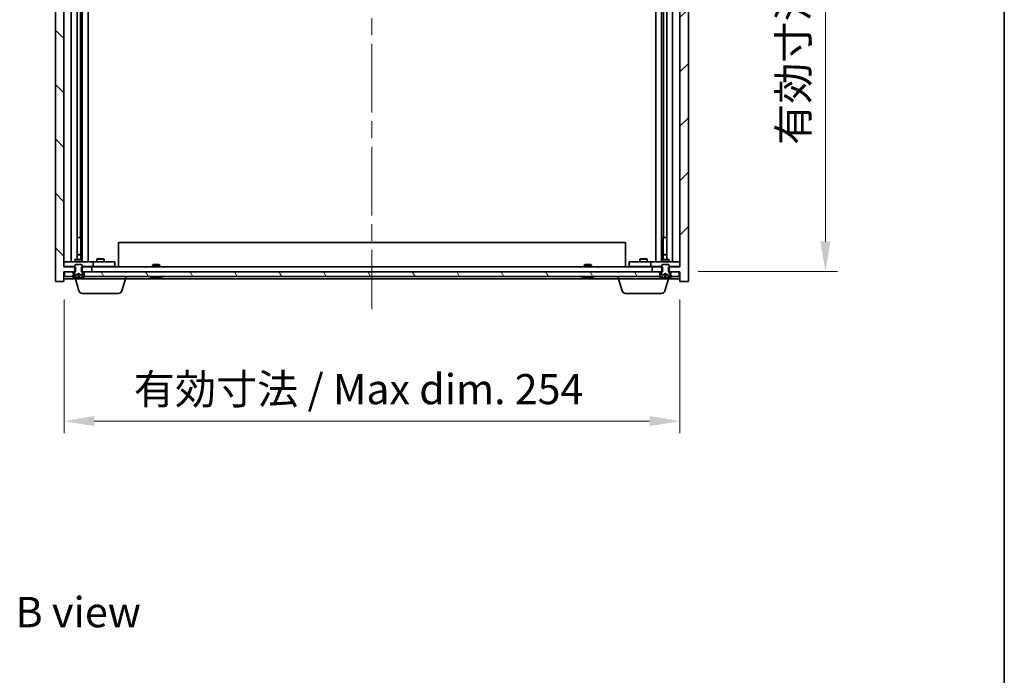
# Model space of a CAD drawing. Units: millimetres. Extents: x 0 to 9444, y 0 to 1405.
# Drawn here: x 3514 to 3920, y 864 to 1134 of the extents above; entities that cross this region are included whole.
import ezdxf

# ---------------------------------------------------------------- set-up
doc = ezdxf.new("R2010")
doc.units = ezdxf.units.MM
doc.header["$LTSCALE"] = 5
doc.linetypes.add('CHAIN', pattern=[0.3543, 0.2362, -0.0295, 0.0591, -0.0295])
doc.layers.get('Defpoints').update_dxf_attribs({"lineweight": 25})
for name, color, linetype, lineweight in [('Border (ISO)', 7, 'Continuous', 35), ('Centerline (ISO)', 131, 'Continuous', 18), ('Dimension (ISO)', 7, 'Continuous', 18), ('Dimension (ISO) @ 1', 7, 'Continuous', 18), ('Hatch (ISO)', 1, 'Continuous', 18), ('Symbol (ISO)', 7, 'Continuous', 18), ('Visible (ISO)', 7, 'Continuous', 35)]:
    doc.layers.add(name, color=color, linetype=linetype, lineweight=lineweight)
doc.styles.add('Note Text (TK)', font='MS PGothic.ttf')
doc.dimstyles.new('Default - Method 1b (TK)', dxfattribs={"dimscale": 5, "dimtxt": 2.5, "dimasz": 2.5, "dimexe": 1, "dimexo": 1.5, "dimgap": 1, "dimtad": 1, "dimtoh": 1, "dimrnd": 1e-08, "dimdsep": 46, "dimtxsty": 'Note Text (TK)', "dimcen": 0.09, "dimdle": 5, "dimclrd": 100, "dimclre": 100, "dimclrt": 7, "dimadec": 1, "dimazin": 1, "dimtfac": 1, "dimtmove": 0, "dimatfit": 3, "dimfxl": 1, "dimtolj": 1, "dimlwd": -1, "dimlwe": -1, "dimarcsym": 0})
pattern_1 = [(45, (1892.5, -40), (-11.22532, 11.22532), [])]
pattern_2 = [(135.0002, (1892.5, -40), (-11.22528, -11.22536), [])]

# ---------------------------------------------------------------- blocks, each defined once
blk = doc.blocks.new('図面枠 tk図枠')
at = {"layer": 'Border (ISO)'}
blk.add_line((405.5, 289), (405.5, 8), dxfattribs=at)
blk = doc.blocks.new('*D65')
at = {"layer": 'Defpoints', "color": 0}
for p in [(3532.24, 1026.42), (3786.24, 1026.42), (3786.24, 968.74)]:
    blk.add_point(p, dxfattribs=at)
at = {"layer": 'Dimension (ISO)', "color": 100}
for p, q in [((3532.24, 1018.92), (3532.24, 963.74)), ((3786.24, 1018.92), (3786.24, 963.74)), ((3544.74, 968.74), (3773.74, 968.74))]:
    blk.add_line(p, q, dxfattribs=at)
for points in [[(3544.74, 970.82), (3544.74, 966.65), (3532.24, 968.74)], [(3773.74, 970.82), (3773.74, 966.65), (3786.24, 968.74)]]:
    blk.add_solid(points, dxfattribs=at)
at = {"layer": 'Dimension (ISO)', "color": 7, "insert": (3561.02, 981.93), "char_height": 12.5, "attachment_point": 4, "style": 'Note Text (TK)'}
blk.add_mtext('\\A1;\\fＭＳ Ｐゴシック|b0|i0;\\H12.4365;有効寸法 / Max dim. 254', dxfattribs=at)
blk = doc.blocks.new('*D66')
at = {"layer": 'Defpoints', "color": 0}
for p in [(3786.24, 1321.42), (3786.24, 1030.42), (3846.24, 1030.42)]:
    blk.add_point(p, dxfattribs=at)
at = {"layer": 'Dimension (ISO)', "color": 100}
for p, q in [((3793.74, 1321.42), (3851.24, 1321.42)), ((3846.24, 1308.92), (3846.24, 1042.92)), ((3793.74, 1030.42), (3851.24, 1030.42))]:
    blk.add_line(p, q, dxfattribs=at)
for points in [[(3844.15, 1308.92), (3848.32, 1308.92), (3846.24, 1321.42)], [(3844.15, 1042.92), (3848.32, 1042.92), (3846.24, 1030.42)]]:
    blk.add_solid(points, dxfattribs=at)
at = {"layer": 'Dimension (ISO)', "color": 7, "insert": (3833.04, 1082.75), "char_height": 12.5, "attachment_point": 4, "rotation": 90, "style": 'Note Text (TK)'}
blk.add_mtext('\\A1;\\fＭＳ Ｐゴシック|b0|i0;\\H12.4365;有効寸法 / Max dim. 291', dxfattribs=at)

msp = doc.modelspace()

# ---------------------------------------------------------------- hatches: boundary and pattern name
at = {"layer": 'Hatch (ISO)'}
h = msp.add_hatch(dxfattribs=at)
h.set_pattern_fill('ANSI31', color=256, scale=127, angle=90.00021, style=0)
h.set_pattern_definition(pattern_2)
h.paths.add_polyline_path([(3539.4649, 1321.4159), (3539.4649, 1319.4159), (3539.7354, 1319.4159), (3543.7354, 1319.4159), (3543.7354, 1321.4159), (3540.4854, 1321.4159), (3539.7354, 1321.4159)])
h.paths.add_polyline_path([(3539.4649, 1032.4159), (3539.4649, 1030.4159), (3539.7354, 1030.4159), (3540.4854, 1030.4159), (3543.7354, 1030.4159), (3543.7354, 1032.4159), (3539.7354, 1032.4159)])
h.paths.add_polyline_path([(3532.2354, 1325.4159), (3528.7354, 1325.4159), (3528.7354, 1026.4159), (3532.2354, 1026.4159), (3532.2354, 1030.4159), (3532.4854, 1030.4159), (3535.9854, 1030.4159), (3536.7354, 1030.4159), (3537.0059, 1030.4159), (3537.0059, 1032.4159), (3536.7354, 1032.4159), (3532.2354, 1032.4159), (3532.2354, 1319.4159), (3536.7354, 1319.4159), (3537.0059, 1319.4159), (3537.0059, 1321.4159), (3536.7354, 1321.4159), (3535.9854, 1321.4159), (3532.4854, 1321.4159), (3532.2354, 1321.4159)])
h = msp.add_hatch(dxfattribs=at)
h.set_pattern_fill('ANSI31', color=256, scale=127, style=0)
h.set_pattern_definition(pattern_1)
h.paths.add_polyline_path([(3779.0059, 1319.4159), (3779.0059, 1321.4159), (3778.7354, 1321.4159), (3777.9854, 1321.4159), (3774.7354, 1321.4159), (3774.7354, 1319.4159), (3778.7354, 1319.4159)])
h.paths.add_polyline_path([(3779.0059, 1030.4159), (3779.0059, 1032.4159), (3778.7354, 1032.4159), (3774.7354, 1032.4159), (3774.7354, 1030.4159), (3777.9854, 1030.4159), (3778.7354, 1030.4159)])
h.paths.add_polyline_path([(3789.7354, 1325.4159), (3786.2354, 1325.4159), (3786.2354, 1321.4159), (3785.9854, 1321.4159), (3782.4854, 1321.4159), (3781.7354, 1321.4159), (3781.4649, 1321.4159), (3781.4649, 1319.4159), (3781.7354, 1319.4159), (3786.2354, 1319.4159), (3786.2354, 1032.4159), (3781.7354, 1032.4159), (3781.4649, 1032.4159), (3781.4649, 1030.4159), (3781.7354, 1030.4159), (3782.4854, 1030.4159), (3785.9854, 1030.4159), (3786.2354, 1030.4159), (3786.2354, 1026.4159), (3789.7354, 1026.4159)])
h = msp.add_hatch(dxfattribs=at)
h.set_pattern_fill('ANSI31', color=256, scale=127, style=0)
h.set_pattern_definition(pattern_1)
edge = h.paths.add_edge_path()
edge.add_line((3536.1354, 1028.4159), (3535.9854, 1028.4159))
edge.add_line((3535.9854, 1028.4159), (3535.4354, 1028.4159))
edge.add_ellipse((3538.2354, 1034.6697), major_axis=(-2.8, -6.2538), ratio=1, start_angle=0, end_angle=11.474153)
edge.add_line((3536.7354, 1027.9839), (3537.3027, 1029.1217))
edge.add_line((3537.3027, 1029.1217), (3538.2354, 1029.6177))
edge.add_line((3538.2354, 1029.6177), (3539.168, 1029.1217))
edge.add_line((3539.168, 1029.1217), (3539.7354, 1027.9839))
edge.add_ellipse((3538.2354, 1034.6697), major_axis=(1.5, -6.6858), ratio=1, start_angle=0, end_angle=11.474153)
edge.add_line((3541.0354, 1028.4159), (3540.4854, 1028.4159))
edge.add_line((3540.4854, 1028.4159), (3540.3354, 1028.4159))
edge.add_line((3540.3354, 1028.4159), (3539.7354, 1029.9159))
edge.add_line((3539.7354, 1029.9159), (3539.7354, 1030.4159))
edge.add_line((3539.7354, 1030.4159), (3539.7354, 1032.4159))
edge.add_line((3539.7354, 1032.4159), (3539.7354, 1033.109))
edge.add_line((3539.7354, 1033.109), (3539.4286, 1033.4159))
edge.add_line((3539.4286, 1033.4159), (3537.0421, 1033.4159))
edge.add_line((3537.0421, 1033.4159), (3536.7354, 1033.109))
edge.add_line((3536.7354, 1033.109), (3536.7354, 1032.4159))
edge.add_line((3536.7354, 1032.4159), (3536.7354, 1030.4159))
edge.add_line((3536.7354, 1030.4159), (3536.7354, 1029.9159))
edge.add_line((3536.7354, 1029.9159), (3536.1354, 1028.4159))
h = msp.add_hatch(dxfattribs=at)
h.set_pattern_fill('ANSI31', color=256, scale=127, angle=90.00021, style=0)
h.set_pattern_definition(pattern_2)
edge = h.paths.add_edge_path()
edge.add_line((3778.1354, 1028.4159), (3777.9854, 1028.4159))
edge.add_line((3777.9854, 1028.4159), (3777.4354, 1028.4159))
edge.add_ellipse((3780.2354, 1034.6697), major_axis=(-2.8, -6.2538), ratio=1, start_angle=0, end_angle=11.474153)
edge.add_line((3778.7354, 1027.9839), (3779.3027, 1029.1217))
edge.add_line((3779.3027, 1029.1217), (3780.2354, 1029.6177))
edge.add_line((3780.2354, 1029.6177), (3781.168, 1029.1217))
edge.add_line((3781.168, 1029.1217), (3781.7354, 1027.9839))
edge.add_ellipse((3780.2354, 1034.6697), major_axis=(1.5, -6.6858), ratio=1, start_angle=0, end_angle=11.474153)
edge.add_line((3783.0354, 1028.4159), (3782.4854, 1028.4159))
edge.add_line((3782.4854, 1028.4159), (3782.3354, 1028.4159))
edge.add_line((3782.3354, 1028.4159), (3781.7354, 1029.9159))
edge.add_line((3781.7354, 1029.9159), (3781.7354, 1030.4159))
edge.add_line((3781.7354, 1030.4159), (3781.7354, 1032.4159))
edge.add_line((3781.7354, 1032.4159), (3781.7354, 1033.109))
edge.add_line((3781.7354, 1033.109), (3781.4286, 1033.4159))
edge.add_line((3781.4286, 1033.4159), (3779.0421, 1033.4159))
edge.add_line((3779.0421, 1033.4159), (3778.7354, 1033.109))
edge.add_line((3778.7354, 1033.109), (3778.7354, 1032.4159))
edge.add_line((3778.7354, 1032.4159), (3778.7354, 1030.4159))
edge.add_line((3778.7354, 1030.4159), (3778.7354, 1029.9159))
edge.add_line((3778.7354, 1029.9159), (3778.1354, 1028.4159))
h = msp.add_hatch(dxfattribs=at)
h.set_pattern_fill('ANSI31', color=256, scale=127, angle=75.000175, style=0)
h.set_pattern_definition([(120.0002, (1892.5, -40), (-13.74813, -7.93754), [])])
h.paths.add_polyline_path([(3777.9854, 1028.4159), (3777.9854, 1030.4159), (3774.7354, 1030.4159), (3543.7354, 1030.4159), (3540.4854, 1030.4159), (3540.4854, 1028.4159), (3541.0354, 1028.4159), (3777.4354, 1028.4159)])
h.paths.add_polyline_path([(3532.4854, 1030.4159), (3532.4854, 1028.4159), (3535.4354, 1028.4159), (3535.9854, 1028.4159), (3535.9854, 1030.4159)])
h.paths.add_polyline_path([(3785.9854, 1028.4159), (3785.9854, 1030.4159), (3782.4854, 1030.4159), (3782.4854, 1028.4159), (3783.0354, 1028.4159)])

# ---------------------------------------------------------------- linework, layer by layer
at = {"layer": 'Centerline (ISO)', "linetype": 'CHAIN', "ltscale": 23.990969}
msp.add_line((3659.2354, 1336.9159), (3659.2354, 1014.9159), dxfattribs=at)
at = {"layer": 'Visible (ISO)'}
for p, q in [((3528.7354, 1325.4159), (3528.7354, 1026.4159)), ((3789.7354, 1026.4159), (3789.7354, 1325.4159)), ((3532.2354, 1032.4159), (3532.2354, 1319.4159)), ((3535.2354, 1034.5159), (3535.2354, 1317.3159)), ((3537.6854, 1035.4192), (3537.6854, 1316.4125)), ((3539.7854, 1034.5159), (3539.7854, 1317.3159)), ((3542.2354, 1317.3159), (3542.2354, 1034.5159)), ((3776.2354, 1034.5159), (3776.2354, 1317.3159)), ((3778.6854, 1317.3159), (3778.6854, 1034.5159)), ((3780.7854, 1316.4125), (3780.7854, 1035.4192)), ((3783.2354, 1317.3159), (3783.2354, 1034.5159)), ((3786.2354, 1319.4159), (3786.2354, 1032.4159)), ((3538.9854, 1044.5159), (3538.9854, 1307.3159)), ((3779.4854, 1307.3159), (3779.4854, 1044.5159)), ((3537.6854, 1044.5159), (3538.9854, 1044.5159)), ((3538.9854, 1044.5159), (3539.1854, 1044.5159)), ((3539.1854, 1044.5159), (3539.1854, 1035.4192)), ((3779.2854, 1035.4192), (3779.2854, 1044.5159)), ((3779.2854, 1044.5159), (3779.4854, 1044.5159)), ((3779.4854, 1044.5159), (3780.7854, 1044.5159)), ((3554.7354, 1042.4159), (3763.7354, 1042.4159)), ((3554.7354, 1032.4159), (3554.7354, 1042.4159)), ((3763.7354, 1032.4159), (3763.7354, 1042.4159)), ((3537.0421, 1035.4192), (3536.7354, 1035.2659)), ((3537.0421, 1035.4192), (3539.4286, 1035.4192)), ((3537.6854, 1037.5192), (3538.8786, 1037.5192)), ((3539.1854, 1037.3659), (3537.6854, 1037.3659)), ((3538.8786, 1037.5192), (3539.1854, 1037.3659)), ((3539.1854, 1035.4192), (3539.1854, 1037.3659)), ((3539.4286, 1035.4192), (3539.7354, 1035.2659)), ((3546.0421, 1035.7192), (3545.7354, 1035.5659)), ((3548.7354, 1035.5659), (3545.7354, 1035.5659)), ((3545.7354, 1034.5159), (3545.7354, 1035.5659)), ((3546.0421, 1035.7192), (3548.4286, 1035.7192)), ((3548.4286, 1035.7192), (3548.7354, 1035.5659)), ((3548.7354, 1034.5159), (3548.7354, 1035.5659)), ((3770.0421, 1035.7192), (3769.7354, 1035.5659)), ((3772.7354, 1035.5659), (3769.7354, 1035.5659)), ((3769.7354, 1034.5159), (3769.7354, 1035.5659)), ((3770.0421, 1035.7192), (3772.4286, 1035.7192)), ((3772.4286, 1035.7192), (3772.7354, 1035.5659)), ((3772.7354, 1034.5159), (3772.7354, 1035.5659)), ((3779.0421, 1035.4192), (3778.7354, 1035.2659)), ((3779.0421, 1035.4192), (3781.4286, 1035.4192)), ((3779.5921, 1037.5192), (3779.2854, 1037.3659)), ((3780.7854, 1037.3659), (3779.2854, 1037.3659)), ((3779.2854, 1035.4192), (3779.2854, 1037.3659)), ((3779.5921, 1037.5192), (3780.7854, 1037.5192)), ((3781.4286, 1035.4192), (3781.7354, 1035.2659)), ((3532.2354, 1034.5159), (3533.2354, 1034.5159)), ((3533.2354, 1032.5159), (3532.2354, 1032.5159)), ((3537.0059, 1032.4159), (3532.2354, 1032.4159)), ((3543.2354, 1034.5159), (3533.2354, 1034.5159)), ((3533.2354, 1032.5159), (3536.7354, 1032.5159)), ((3539.7354, 1035.2659), (3536.7354, 1035.2659)), ((3536.7354, 1034.5159), (3536.7354, 1035.2659)), ((3537.0421, 1033.4159), (3536.7354, 1033.109)), ((3536.7354, 1033.109), (3536.7354, 1029.9159)), ((3537.0059, 1030.4159), (3537.0059, 1032.4159)), ((3539.4286, 1033.4159), (3537.0421, 1033.4159)), ((3539.7354, 1033.109), (3539.4286, 1033.4159)), ((3539.4649, 1032.4159), (3539.4649, 1030.4159)), ((3543.7354, 1032.4159), (3539.4649, 1032.4159)), ((3539.7354, 1034.5159), (3539.7354, 1035.2659)), ((3539.7354, 1029.9159), (3539.7354, 1033.109)), ((3539.7354, 1032.5159), (3543.2354, 1032.5159)), ((3543.2354, 1034.5159), (3544.2354, 1034.5159)), ((3544.2354, 1032.5159), (3543.2354, 1032.5159)), ((3543.7354, 1030.4159), (3543.7354, 1032.4159)), ((3543.7354, 1032.4159), (3774.7354, 1032.4159)), ((3545.2354, 1034.5159), (3544.2354, 1034.5159)), ((3544.2354, 1032.5159), (3544.2354, 1034.5159)), ((3544.2354, 1032.5159), (3545.2354, 1032.5159)), ((3552.2354, 1034.5159), (3545.2354, 1034.5159)), ((3545.2354, 1032.5159), (3552.2354, 1032.5159)), ((3545.8887, 1032.4159), (3545.8887, 1032.5159)), ((3548.582, 1032.4159), (3548.582, 1032.5159)), ((3552.2354, 1034.5159), (3553.2354, 1034.5159)), ((3553.2354, 1032.5159), (3552.2354, 1032.5159)), ((3553.2354, 1032.5159), (3553.2354, 1034.5159)), ((3569.0421, 1033.4159), (3568.7354, 1033.109)), ((3571.7354, 1033.109), (3568.7354, 1033.109)), ((3568.7354, 1032.4159), (3568.7354, 1033.109)), ((3569.0421, 1033.4159), (3571.4286, 1033.4159)), ((3571.4286, 1033.4159), (3571.7354, 1033.109)), ((3571.7354, 1032.4159), (3571.7354, 1033.109)), ((3747.0421, 1033.4159), (3746.7354, 1033.109)), ((3749.7354, 1033.109), (3746.7354, 1033.109)), ((3746.7354, 1032.4159), (3746.7354, 1033.109)), ((3747.0421, 1033.4159), (3749.4286, 1033.4159)), ((3749.4286, 1033.4159), (3749.7354, 1033.109)), ((3749.7354, 1032.4159), (3749.7354, 1033.109)), ((3765.2354, 1034.5159), (3765.2354, 1032.5159)), ((3765.2354, 1034.5159), (3766.2354, 1034.5159)), ((3766.2354, 1032.5159), (3765.2354, 1032.5159)), ((3773.2354, 1034.5159), (3766.2354, 1034.5159)), ((3766.2354, 1032.5159), (3773.2354, 1032.5159)), ((3769.8887, 1032.4159), (3769.8887, 1032.5159)), ((3772.582, 1032.4159), (3772.582, 1032.5159)), ((3774.2354, 1034.5159), (3773.2354, 1034.5159)), ((3773.2354, 1032.5159), (3774.2354, 1032.5159)), ((3774.2354, 1034.5159), (3774.2354, 1032.5159)), ((3774.2354, 1034.5159), (3775.2354, 1034.5159)), ((3775.2354, 1032.5159), (3774.2354, 1032.5159)), ((3779.0059, 1032.4159), (3774.7354, 1032.4159)), ((3774.7354, 1032.4159), (3774.7354, 1030.4159)), ((3785.2354, 1034.5159), (3775.2354, 1034.5159)), ((3775.2354, 1032.5159), (3778.7354, 1032.5159)), ((3781.7354, 1035.2659), (3778.7354, 1035.2659)), ((3778.7354, 1034.5159), (3778.7354, 1035.2659)), ((3779.0421, 1033.4159), (3778.7354, 1033.109)), ((3778.7354, 1033.109), (3778.7354, 1029.9159)), ((3779.0059, 1030.4159), (3779.0059, 1032.4159)), ((3781.4286, 1033.4159), (3779.0421, 1033.4159)), ((3781.7354, 1033.109), (3781.4286, 1033.4159)), ((3786.2354, 1032.4159), (3781.4649, 1032.4159)), ((3781.4649, 1032.4159), (3781.4649, 1030.4159)), ((3781.7354, 1034.5159), (3781.7354, 1035.2659)), ((3781.7354, 1029.9159), (3781.7354, 1033.109)), ((3781.7354, 1032.5159), (3785.2354, 1032.5159)), ((3785.2354, 1034.5159), (3786.2354, 1034.5159)), ((3786.2354, 1032.5159), (3785.2354, 1032.5159)), ((3532.2354, 1026.4159), (3532.2354, 1030.4159)), ((3532.2354, 1030.4159), (3537.0059, 1030.4159)), ((3532.2354, 1027.4159), (3536.7354, 1027.4159)), ((3532.4854, 1030.4159), (3532.4854, 1028.4159)), ((3535.9854, 1030.4159), (3532.4854, 1030.4159)), ((3532.4854, 1028.4159), (3535.9854, 1028.4159)), ((3536.1354, 1028.4159), (3535.4354, 1028.4159)), ((3535.9854, 1028.4159), (3535.9854, 1030.4159)), ((3536.7354, 1029.9159), (3536.1354, 1028.4159)), ((3536.7354, 1027.9839), (3537.3027, 1029.1217)), ((3536.7354, 1027.4159), (3536.7354, 1027.9839)), ((3536.7523, 1027.9839), (3536.7354, 1027.9839)), ((3557.7354, 1027.4159), (3536.7354, 1027.4159)), ((3538.4147, 1022.4848), (3536.9354, 1027.4159)), ((3537.3027, 1029.1217), (3538.2354, 1029.6177)), ((3537.3117, 1029.1217), (3537.3027, 1029.1217)), ((3538.46, 1027.9839), (3538.0107, 1027.9839)), ((3538.3649, 1029.1217), (3538.1059, 1029.1217)), ((3538.2354, 1029.6177), (3539.168, 1029.1217)), ((3539.168, 1029.1217), (3539.159, 1029.1217)), ((3539.168, 1029.1217), (3539.7354, 1027.9839)), ((3539.4649, 1030.4159), (3543.7354, 1030.4159)), ((3539.7354, 1027.9839), (3539.7184, 1027.9839)), ((3540.3354, 1028.4159), (3539.7354, 1029.9159)), ((3541.0354, 1028.4159), (3540.3354, 1028.4159)), ((3777.9854, 1030.4159), (3540.4854, 1030.4159)), ((3540.4854, 1030.4159), (3540.4854, 1028.4159)), ((3540.4854, 1028.4159), (3777.9854, 1028.4159)), ((3556.0561, 1022.4848), (3557.5354, 1027.4159)), ((3557.7354, 1027.4159), (3557.7354, 1028.4159)), ((3557.7354, 1027.4159), (3760.7354, 1027.4159)), ((3569.1057, 1027.9839), (3568.8641, 1027.9839)), ((3569.8152, 1027.832), (3569.817, 1027.853)), ((3570.6556, 1027.832), (3570.6482, 1027.9161)), ((3571.2222, 1027.9839), (3570.8434, 1027.9839)), ((3747.1057, 1027.9839), (3746.8641, 1027.9839)), ((3747.8152, 1027.832), (3747.817, 1027.853)), ((3748.6556, 1027.832), (3748.6482, 1027.9161)), ((3749.2222, 1027.9839), (3748.8434, 1027.9839)), ((3760.7354, 1027.4159), (3760.7354, 1028.4159)), ((3781.7354, 1027.4159), (3760.7354, 1027.4159)), ((3762.4147, 1022.4848), (3760.9354, 1027.4159)), ((3774.7354, 1030.4159), (3779.0059, 1030.4159)), ((3778.1354, 1028.4159), (3777.4354, 1028.4159)), ((3777.9854, 1028.4159), (3777.9854, 1030.4159)), ((3778.7354, 1029.9159), (3778.1354, 1028.4159)), ((3778.7354, 1027.9839), (3779.3027, 1029.1217)), ((3778.7523, 1027.9839), (3778.7354, 1027.9839)), ((3779.3027, 1029.1217), (3780.2354, 1029.6177)), ((3779.3117, 1029.1217), (3779.3027, 1029.1217)), ((3780.46, 1027.9839), (3780.0107, 1027.9839)), ((3780.0561, 1022.4848), (3781.5354, 1027.4159)), ((3780.3649, 1029.1217), (3780.1059, 1029.1217)), ((3780.2354, 1029.6177), (3781.168, 1029.1217)), ((3781.168, 1029.1217), (3781.159, 1029.1217)), ((3781.168, 1029.1217), (3781.7354, 1027.9839)), ((3781.4649, 1030.4159), (3786.2354, 1030.4159)), ((3781.7354, 1027.9839), (3781.7184, 1027.9839)), ((3782.3354, 1028.4159), (3781.7354, 1029.9159)), ((3781.7354, 1027.4159), (3781.7354, 1027.9839)), ((3781.7354, 1027.4159), (3786.2354, 1027.4159)), ((3783.0354, 1028.4159), (3782.3354, 1028.4159)), ((3785.9854, 1030.4159), (3782.4854, 1030.4159)), ((3782.4854, 1030.4159), (3782.4854, 1028.4159)), ((3782.4854, 1028.4159), (3785.9854, 1028.4159)), ((3785.9854, 1028.4159), (3785.9854, 1030.4159)), ((3786.2354, 1030.4159), (3786.2354, 1026.4159)), ((3528.7354, 1026.4159), (3532.2354, 1026.4159)), ((3786.2354, 1026.4159), (3789.7354, 1026.4159)), ((3554.6193, 1021.4159), (3539.8514, 1021.4159)), ((3778.6193, 1021.4159), (3763.8514, 1021.4159))]:
    msp.add_line(p, q, dxfattribs=at)
for centre, radius, start, end in [((3538.2354, 1034.6697), 6.852, 245.880581, 257.354734), ((3538.2354, 1034.6697), 6.852, 282.645266, 294.119419), ((3570.2354, 1034.6697), 6.852, 245.880581, 266.044012), ((3570.2354, 1034.6697), 6.852, 273.955988, 294.119419), ((3748.2354, 1034.6697), 6.852, 245.880581, 266.044012), ((3748.2354, 1034.6697), 6.852, 273.955988, 294.119419), ((3780.2354, 1034.6697), 6.852, 245.880581, 257.354734), ((3780.2354, 1034.6697), 6.852, 282.645266, 294.119419), ((3539.8514, 1022.9159), 1.5, 196.699244, 270), ((3554.6193, 1022.9159), 1.5, 270, 343.300756), ((3763.8514, 1022.9159), 1.5, 196.699244, 270), ((3778.6193, 1022.9159), 1.5, 270, 343.300756)]:
    msp.add_arc(centre, radius, start, end, dxfattribs=at)
for centre, major_axis, ratio, start_param, end_param in [((3538.2381, 1034.6394), (6.8155, 0.6152), 0.99616364, 4.40384285, 4.5556801), ((3538.5813, 1034.6394), (-0.5964, -6.8172), 0.00786672, 0.06703581, 0.21887306), ((3537.8894, 1034.6394), (0.5964, -6.8172), 0.00786672, 6.06431225, 6.2161495), ((3538.2326, 1034.6394), (6.8155, -0.6152), 0.99616364, 4.86909786, 5.02093511), ((3570.4237, 1034.6394), (-1.0859, -6.7565), 0.83565967, 6.19850751, 6.35034476), ((3570.0517, 1034.6394), (1.1124, -6.7522), 0.84411984, 5.92681936, 6.07865661), ((3570.5255, 1034.6394), (-0.7099, -6.8063), 0.54228847, 0.12284572, 0.27468297), ((3570.4191, 1034.6394), (-1.1124, -6.7522), 0.84411984, 0.2045287, 0.23316877), ((3569.9422, 1034.6394), (0.7028, -6.807), 0.52902323, 0.01177988, 0.16361713), ((3748.4237, 1034.6394), (-1.0859, -6.7565), 0.83565967, 6.19850751, 6.35034476), ((3748.0517, 1034.6394), (1.1124, -6.7522), 0.84411984, 5.92681936, 6.07865661), ((3748.5255, 1034.6394), (-0.7099, -6.8063), 0.54228847, 0.12284572, 0.27468297), ((3748.4191, 1034.6394), (-1.1124, -6.7522), 0.84411984, 0.2045287, 0.23316877), ((3747.9422, 1034.6394), (0.7028, -6.807), 0.52902323, 0.01177988, 0.16361713), ((3780.2381, 1034.6394), (6.8155, 0.6152), 0.99616364, 4.40384285, 4.5556801), ((3780.5813, 1034.6394), (-0.5964, -6.8172), 0.00786672, 0.06703581, 0.21887306), ((3779.8894, 1034.6394), (0.5964, -6.8172), 0.00786672, 6.06431225, 6.2161495), ((3780.2326, 1034.6394), (6.8155, -0.6152), 0.99616364, 4.86909786, 5.02093511)]:
    msp.add_ellipse(centre, major_axis=major_axis, ratio=ratio, start_param=start_param, end_param=end_param, dxfattribs=at)
for points, weights in [([(3536.7523, 1027.9839), (3537.097, 1028.685), (3537.3117, 1029.1217)], [1, 1.02813726384, 1]), ([(3537.3117, 1029.1217), (3537.6245, 1029.2873), (3537.7808, 1029.3688)], [1, 1.43832634333, 1.83355827399]), ([(3538.1059, 1029.1217), (3538.0693, 1028.685), (3538.0107, 1027.9839)], [1, 1.0281372637, 1]), ([(3538.1238, 1029.3688), (3538.1179, 1029.2873), (3538.1059, 1029.1217)], [1.83355827401, 1.43832634334, 1]), ([(3538.3649, 1029.1217), (3538.3528, 1029.2873), (3538.347, 1029.3688)], [1, 1.43832634333, 1.83355827399]), ([(3538.46, 1027.9839), (3538.4014, 1028.685), (3538.3649, 1029.1217)], [1, 1.02813726819, 1]), ([(3538.6899, 1029.3688), (3538.8462, 1029.2873), (3539.159, 1029.1217)], [1.83355827401, 1.43832634334, 1]), ([(3539.159, 1029.1217), (3539.3737, 1028.685), (3539.7184, 1027.9839)], [1, 1.02813726389, 1]), ([(3778.7523, 1027.9839), (3779.097, 1028.685), (3779.3117, 1029.1217)], [1, 1.02813726384, 1]), ([(3779.3117, 1029.1217), (3779.6245, 1029.2873), (3779.7808, 1029.3688)], [1, 1.43832634333, 1.83355827399]), ([(3780.1059, 1029.1217), (3780.0693, 1028.685), (3780.0107, 1027.9839)], [1, 1.0281372637, 1]), ([(3780.1238, 1029.3688), (3780.1179, 1029.2873), (3780.1059, 1029.1217)], [1.83355827401, 1.43832634334, 1]), ([(3780.3649, 1029.1217), (3780.3528, 1029.2873), (3780.347, 1029.3688)], [1, 1.43832634333, 1.83355827399]), ([(3780.46, 1027.9839), (3780.4014, 1028.685), (3780.3649, 1029.1217)], [1, 1.02813726819, 1]), ([(3780.6899, 1029.3688), (3780.8462, 1029.2873), (3781.159, 1029.1217)], [1.83355827401, 1.43832634334, 1]), ([(3781.159, 1029.1217), (3781.3737, 1028.685), (3781.7184, 1027.9839)], [1, 1.02813726389, 1])]:
    msp.add_rational_spline(points, weights, degree=2, dxfattribs=at)
for points, knots in [([(3537.7797, 1027.8372), (3537.8062, 1027.8355), (3537.8344, 1027.834), (3537.8863, 1027.832), (3537.9099, 1027.8315), (3537.9472, 1027.8315), (3537.9633, 1027.8321), (3537.9842, 1027.8341), (3537.9894, 1027.8355), (3537.9898, 1027.8372)], [0, 0, 0, 0, 0.0079681043, 0.0079681043, 0.0159362086, 0.0159362086, 0.0239050461, 0.0239050461, 0.0315396273, 0.0315396273, 0.0315396273, 0.0315396273]), ([(3537.7808, 1029.3688), (3537.8187, 1029.3886), (3537.8582, 1029.4083), (3537.9161, 1029.4339), (3537.9409, 1029.4439), (3537.9877, 1029.458), (3538.0098, 1029.4619), (3538.0467, 1029.4619), (3538.064, 1029.458), (3538.0917, 1029.4439), (3538.1021, 1029.4339), (3538.1199, 1029.4083), (3538.1252, 1029.3886), (3538.1238, 1029.3688)], [0.1535075344, 0.1535075344, 0.1535075344, 0.1535075344, 0.1654059619, 0.1654059619, 0.1732444887, 0.1732444887, 0.1810830155, 0.1810830155, 0.1889215423, 0.1889215423, 0.1967600691, 0.1967600691, 0.2086584966, 0.2086584966, 0.2086584966, 0.2086584966]), ([(3538.347, 1029.3688), (3538.3455, 1029.3886), (3538.3509, 1029.4083), (3538.3686, 1029.4339), (3538.3791, 1029.4439), (3538.4067, 1029.458), (3538.424, 1029.4619), (3538.4609, 1029.4619), (3538.483, 1029.458), (3538.5299, 1029.4439), (3538.5546, 1029.4339), (3538.6125, 1029.4083), (3538.652, 1029.3886), (3538.6899, 1029.3688)], [0.1535075344, 0.1535075344, 0.1535075344, 0.1535075344, 0.1654059619, 0.1654059619, 0.1732444887, 0.1732444887, 0.1810830155, 0.1810830155, 0.1889215423, 0.1889215423, 0.1967600691, 0.1967600691, 0.2086584966, 0.2086584966, 0.2086584966, 0.2086584966]), ([(3538.4809, 1027.8372), (3538.4813, 1027.8355), (3538.4869, 1027.834), (3538.5091, 1027.832), (3538.5256, 1027.8315), (3538.5634, 1027.8315), (3538.5873, 1027.8321), (3538.6384, 1027.8341), (3538.6655, 1027.8355), (3538.691, 1027.8372)], [0, 0, 0, 0, 0.0079681043, 0.0079681043, 0.0159362086, 0.0159362086, 0.0239050461, 0.0239050461, 0.0315396273, 0.0315396273, 0.0315396273, 0.0315396273]), ([(3569.7191, 1027.8372), (3569.7413, 1027.8355), (3569.7621, 1027.834), (3569.7939, 1027.832), (3569.8049, 1027.8315), (3569.8135, 1027.8315), (3569.8151, 1027.8317), (3569.8151, 1027.832)], [0, 0, 0, 0, 0.0079679566, 0.0079679566, 0.0159359132, 0.0159359132, 0.0202429014, 0.0202429014, 0.0202429014, 0.0202429014]), ([(3570.2733, 1027.8372), (3570.2588, 1027.8355), (3570.2388, 1027.834), (3570.1923, 1027.832), (3570.1657, 1027.8315), (3570.1137, 1027.8315), (3570.0849, 1027.8321), (3570.0306, 1027.8341), (3570.005, 1027.8355), (3569.9832, 1027.8372)], [0, 0, 0, 0, 0.0079681043, 0.0079681043, 0.0159362086, 0.0159362086, 0.0239050461, 0.0239050461, 0.0315396273, 0.0315396273, 0.0315396273, 0.0315396273]), ([(3570.2354, 1027.834), (3570.2416, 1027.8336), (3570.2483, 1027.8333), (3570.2784, 1027.832), (3570.3051, 1027.8315), (3570.357, 1027.8315), (3570.3858, 1027.8321), (3570.4401, 1027.8341), (3570.4658, 1027.8355), (3570.4875, 1027.8372)], [0.0056033499, 0.0056033499, 0.0056033499, 0.0056033499, 0.0079679566, 0.0079679566, 0.0159359132, 0.0159359132, 0.0239048984, 0.0239048984, 0.0315396272, 0.0315396272, 0.0315396272, 0.0315396272]), ([(3570.7081, 1027.834), (3570.7026, 1027.8336), (3570.6975, 1027.8333), (3570.6768, 1027.832), (3570.6658, 1027.8315), (3570.6547, 1027.8315), (3570.654, 1027.8321), (3570.6639, 1027.8341), (3570.674, 1027.8355), (3570.6874, 1027.8372)], [0.0056033558, 0.0056033558, 0.0056033558, 0.0056033558, 0.0079681043, 0.0079681043, 0.0159362086, 0.0159362086, 0.0239050461, 0.0239050461, 0.0315396273, 0.0315396273, 0.0315396273, 0.0315396273]), ([(3747.7191, 1027.8372), (3747.7413, 1027.8355), (3747.7621, 1027.834), (3747.7939, 1027.832), (3747.8049, 1027.8315), (3747.8135, 1027.8315), (3747.8151, 1027.8317), (3747.8151, 1027.832)], [0, 0, 0, 0, 0.0079679566, 0.0079679566, 0.0159359132, 0.0159359132, 0.0202429014, 0.0202429014, 0.0202429014, 0.0202429014]), ([(3748.2733, 1027.8372), (3748.2588, 1027.8355), (3748.2388, 1027.834), (3748.1923, 1027.832), (3748.1657, 1027.8315), (3748.1137, 1027.8315), (3748.0849, 1027.8321), (3748.0306, 1027.8341), (3748.005, 1027.8355), (3747.9832, 1027.8372)], [0, 0, 0, 0, 0.0079681043, 0.0079681043, 0.0159362086, 0.0159362086, 0.0239050461, 0.0239050461, 0.0315396273, 0.0315396273, 0.0315396273, 0.0315396273]), ([(3748.2354, 1027.834), (3748.2416, 1027.8336), (3748.2483, 1027.8333), (3748.2784, 1027.832), (3748.3051, 1027.8315), (3748.357, 1027.8315), (3748.3858, 1027.8321), (3748.4401, 1027.8341), (3748.4658, 1027.8355), (3748.4875, 1027.8372)], [0.0056033499, 0.0056033499, 0.0056033499, 0.0056033499, 0.0079679566, 0.0079679566, 0.0159359132, 0.0159359132, 0.0239048984, 0.0239048984, 0.0315396272, 0.0315396272, 0.0315396272, 0.0315396272]), ([(3748.7081, 1027.834), (3748.7026, 1027.8336), (3748.6975, 1027.8333), (3748.6768, 1027.832), (3748.6658, 1027.8315), (3748.6547, 1027.8315), (3748.654, 1027.8321), (3748.6639, 1027.8341), (3748.674, 1027.8355), (3748.6874, 1027.8372)], [0.0056033558, 0.0056033558, 0.0056033558, 0.0056033558, 0.0079681043, 0.0079681043, 0.0159362086, 0.0159362086, 0.0239050461, 0.0239050461, 0.0315396273, 0.0315396273, 0.0315396273, 0.0315396273]), ([(3779.7797, 1027.8372), (3779.8062, 1027.8355), (3779.8344, 1027.834), (3779.8863, 1027.832), (3779.9099, 1027.8315), (3779.9472, 1027.8315), (3779.9633, 1027.8321), (3779.9842, 1027.8341), (3779.9894, 1027.8355), (3779.9898, 1027.8372)], [0, 0, 0, 0, 0.0079681043, 0.0079681043, 0.0159362086, 0.0159362086, 0.0239050461, 0.0239050461, 0.0315396273, 0.0315396273, 0.0315396273, 0.0315396273]), ([(3779.7808, 1029.3688), (3779.8187, 1029.3886), (3779.8582, 1029.4083), (3779.9161, 1029.4339), (3779.9409, 1029.4439), (3779.9877, 1029.458), (3780.0098, 1029.4619), (3780.0467, 1029.4619), (3780.064, 1029.458), (3780.0917, 1029.4439), (3780.1021, 1029.4339), (3780.1199, 1029.4083), (3780.1252, 1029.3886), (3780.1238, 1029.3688)], [0.1535075344, 0.1535075344, 0.1535075344, 0.1535075344, 0.1654059619, 0.1654059619, 0.1732444887, 0.1732444887, 0.1810830155, 0.1810830155, 0.1889215423, 0.1889215423, 0.1967600691, 0.1967600691, 0.2086584966, 0.2086584966, 0.2086584966, 0.2086584966]), ([(3780.347, 1029.3688), (3780.3455, 1029.3886), (3780.3509, 1029.4083), (3780.3686, 1029.4339), (3780.3791, 1029.4439), (3780.4067, 1029.458), (3780.424, 1029.4619), (3780.4609, 1029.4619), (3780.483, 1029.458), (3780.5299, 1029.4439), (3780.5546, 1029.4339), (3780.6125, 1029.4083), (3780.652, 1029.3886), (3780.6899, 1029.3688)], [0.1535075344, 0.1535075344, 0.1535075344, 0.1535075344, 0.1654059619, 0.1654059619, 0.1732444887, 0.1732444887, 0.1810830155, 0.1810830155, 0.1889215423, 0.1889215423, 0.1967600691, 0.1967600691, 0.2086584966, 0.2086584966, 0.2086584966, 0.2086584966]), ([(3780.4809, 1027.8372), (3780.4813, 1027.8355), (3780.4869, 1027.834), (3780.5091, 1027.832), (3780.5256, 1027.8315), (3780.5634, 1027.8315), (3780.5873, 1027.8321), (3780.6384, 1027.8341), (3780.6655, 1027.8355), (3780.691, 1027.8372)], [0, 0, 0, 0, 0.0079681043, 0.0079681043, 0.0159362086, 0.0159362086, 0.0239050461, 0.0239050461, 0.0315396273, 0.0315396273, 0.0315396273, 0.0315396273])]:
    msp.add_open_spline(points, degree=3, knots=knots, dxfattribs=at)

# ---------------------------------------------------------------- block references
at = {"xscale": 5, "yscale": 5, "zscale": 5}
msp.add_blockref('図面枠 tk図枠', (1892.5, -40), dxfattribs=at)

# ---------------------------------------------------------------- texts
at = {"layer": 'Symbol (ISO)', "color": 7, "insert": (3512.2428, 889.9177), "char_height": 12.5, "width": 51.973683, "attachment_point": 4, "line_spacing_factor": 1.5, "style": 'Note Text (TK)'}
msp.add_mtext('{\\fＭＳ Ｐゴシック|b0|i0;B view}', dxfattribs=at)

# ---------------------------------------------------------------- dimensions: what is measured, and where the dimension line sits
at = {"layer": 'Dimension (ISO) @ 1', "color": 100}
for base, p1, p2, angle, picture, middle in [((3846.2354, 1030.4159), (3786.2354, 1321.4159), (3786.2354, 1030.4159), 90, '*D66', (3846.2354, 1175.9159)), ((3786.2354, 968.7373), (3532.2354, 1026.4159), (3786.2354, 1026.4159), 180, '*D65', (3655.6001, 968.7373))]:
    dim = msp.add_linear_dim(base=base, p1=p1, p2=p2, angle=angle, text='\\fＭＳ Ｐゴシック|b0|i0;\\H12.4365;有効寸法 / Max dim. <>', dimstyle='Default - Method 1b (TK)', override={"dimscale": 1, "dimtxt": 12.5, "dimasz": 12.5, "dimexe": 5, "dimexo": 7.5, "dimgap": 5, "dimtoh": 0, "dimdec": 2, "dimcen": 0.45, "dimtol": 0, "dimlim": 0, "dimtp": 0, "dimtm": 0, "dimtdec": 2, "dimtix": 0, "dimtofl": 0, "dimtmove": 0, "dimatfit": 1}, dxfattribs=at)
    dim.commit()
    dim.dimension.update_dxf_attribs({"geometry": picture, "text_midpoint": middle, "dimtype": 128})

doc.saveas('drawing.dxf')
